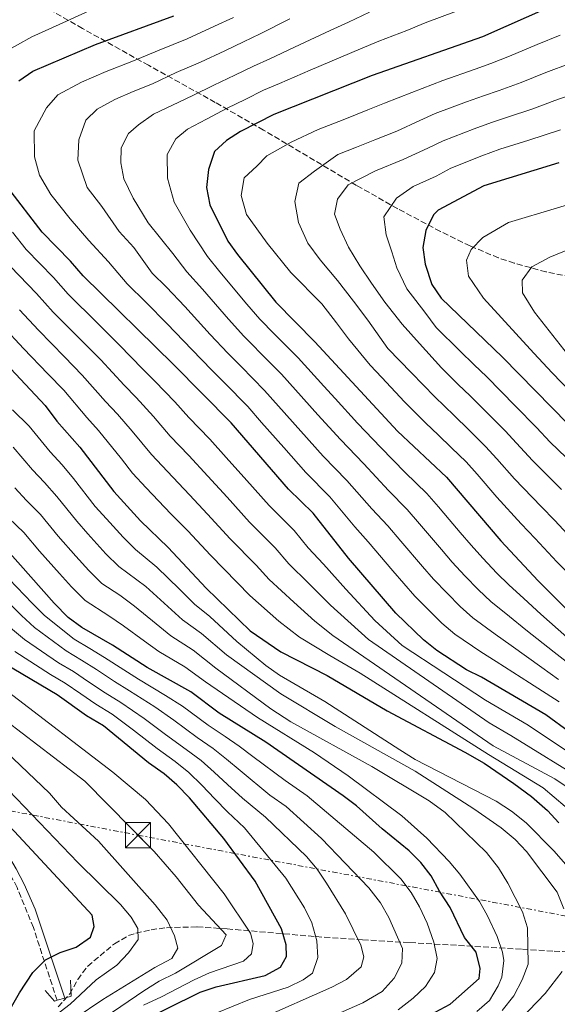
# Model space of a CAD drawing. Units: metres. Extents: x 586485 to 589907, y 4768307 to 4770667.
# Drawn here: x 588381 to 588541, y 4769342 to 4769636 of the extents above; entities that cross this region are included whole.
import ezdxf

# ---------------------------------------------------------------- set-up
doc = ezdxf.new("R2010")
doc.units = ezdxf.units.M
doc.header["$MEASUREMENT"] = 0
doc.linetypes.add('DGN Style 3', pattern=[2.435890702152634, 1.739921930109024, -0.6959687720436097])
doc.linetypes.add('DGN Style 7', pattern=[3.4798438602180486, 1.565929737098122, -0.6959687720436097, 0.5219765790327072, -0.6959687720436097])
for name, color, linetype, lineweight in [('Boca de túnel', 1, 'Continuous', 0), ('Camino', 7, 'DGN Style 3', 0), ('Curva de nivel directora', 30, 'Continuous', 30), ('Curva de nivel intermedia', 30, 'Continuous', 0), ('Línea eléctrica', 6, 'DGN Style 7', 0), ('Margen derecho', 7, 'Continuous', 0), ('Marquesina', 1, 'Continuous', 0), ('Torre eléctrica', 7, 'Continuous', 0), ('Zona arbolada', 92, 'DGN Style 3', 0)]:
    doc.layers.add(name, color=color, linetype=linetype, lineweight=lineweight)

# ---------------------------------------------------------------- blocks, each defined once
blk = doc.blocks.new('5TME')
at = {"layer": 'Marquesina', "color": 7, "linetype": 'Continuous', "lineweight": 0}
for p, q in [((-0.375, 0.375), (0.375, -0.375)), ((0.3723, 0.3776), (-0.3716, -0.3784))]:
    blk.add_line(p, q, dxfattribs=at)
at = {"layer": 'Marquesina', "color": 7, "linetype": 'Continuous', "lineweight": 0, "flags": 128}
blk.add_lwpolyline([(-0.375, -0.375), (0.375, -0.375), (0.375, 0.375), (-0.375, 0.375), (-0.3716, -0.3784)], dxfattribs=at)

msp = doc.modelspace()

# ---------------------------------------------------------------- linework, layer by layer
at = {"layer": 'Boca de túnel', "color": 1, "linetype": 'Continuous', "lineweight": 0, "extrusion": (-0.1697578070882877, 0.5678105959833298, 0.8054647192904426), "elevation": 2608646.400019299, "flags": 128}
msp.add_lwpolyline([(-1929877.244697564, -3544486.321426205), (-1929879.269543237, -3544486.321426205), (-1929880.458572126, -3544492.125925349)], dxfattribs=at)
at = {"layer": 'Boca de túnel', "color": 1, "linetype": 'Continuous', "lineweight": 0, "extrusion": (-0.1677869451299097, 0.579627632505318, 0.7974204340749317), "elevation": 2666161.079173416, "flags": 128}
msp.add_lwpolyline([(-1891339.740850657, -3522396.859935076), (-1891341.553030983, -3522392.037456204), (-1891342.3442326, -3522392.037456204)], dxfattribs=at)
at = {"layer": 'Boca de túnel', "color": 1, "linetype": 'Continuous', "lineweight": 0, "elevation": 555.0599999999977, "flags": 128}
msp.add_lwpolyline([(588391.7100000001, 4769342.859999999), (588393.9900000002, 4769343.529999999)], dxfattribs=at)
at = {"layer": 'Camino', "color": 7, "linetype": 'DGN Style 3', "lineweight": 0}
msp.add_polyline3d([(588391.7100000011, 4769342.859999999, 551.4799999999959), (588384.620000001, 4769364.61, 550.8699999999953), (588379.7300000004, 4769376.600000001, 550.5500000000029), (588377.4400000017, 4769381.03, 550.320000000007), (588373.7899999993, 4769387.190000001, 550.2200000000012), (588367.0599999992, 4769396.760000002, 549.8399999999966), (588358.9999999992, 4769406.760000002, 549.8999999999943), (588352.1499999983, 4769414.050000001, 549.7899999999937), (588346.4899999988, 4769419.37, 549.5899999999965), (588340.0599999982, 4769424.820000002, 549.3500000000059), (588306.9200000018, 4769449.770000001, 548.75), (588274.5399999984, 4769474.619999999, 547.7700000000041), (588224.5700000009, 4769513.99, 546.2700000000042)], dxfattribs=at)
at = {"layer": 'Curva de nivel directora', "color": 30, "linetype": 'Continuous', "lineweight": 30, "flags": 128}
for points, elevation in [([(588551.5600000002, 4769645.730000001), (588538.9800000004, 4769639.75), (588519.0099999991, 4769630.850000001), (588485.9599999997, 4769619.300000001), (588456.5299999992, 4769607.619999999), (588446.5600000002, 4769602.59), (588442.4000000005, 4769599.82), (588438.7999999997, 4769596.539999999), (588437.0099999993, 4769591.180000001), (588436.4199999992, 4769585.790000001), (588437.4400000006, 4769580.600000001), (588442.7499999992, 4769569.800000003), (588445.6799999995, 4769565.75), (588457.1399999993, 4769551.59), (588468.8400000005, 4769539.720000002), (588493.5700000006, 4769512.980000001), (588508.1599999995, 4769499.230000001), (588524.4200000004, 4769480.230000002), (588535.5800000007, 4769468.24), (588547.8899999999, 4769455.990000002)], 675.0000000000001), ([(588380.2600000004, 4769617.730000001), (588384.4899999992, 4769620.540000001), (588403.1699999986, 4769628.510000002), (588426.6299999991, 4769637.140000002)], 650.0000000000001), ([(588541.7699999999, 4769593.190000001), (588519.3299999987, 4769586.350000001), (588505.6699999995, 4769579), (588504.3399999996, 4769577.680000002), (588501.9700000003, 4769572.930000001), (588501.1299999999, 4769567.92), (588501.8099999994, 4769562.930000002), (588503.859999999, 4769556.840000001), (588506.6500000008, 4769552.710000002), (588524.9300000002, 4769535.100000001), (588544.5499999983, 4769515.109999999)], 700.0000000000001), ([(588559.1999999998, 4769412.689999999), (588537.9199999988, 4769428.199999999), (588518.6699999993, 4769439.460000002), (588514.1900000002, 4769441.690000001), (588505.3399999987, 4769447.420000002), (588501.3099999987, 4769450.650000001), (588493.0499999997, 4769458.590000001), (588478.9099999999, 4769475.03), (588468.2699999983, 4769488.480000002), (588460.9799999993, 4769495.67), (588443.7500000005, 4769515.449999999), (588426.5799999998, 4769532.890000001), (588399.4899999995, 4769559.390000001), (588395.7099999997, 4769563.800000001), (588387.2400000007, 4769572.439999999), (588376.9599999988, 4769585.84)], 650.0000000000001), ([(588360.0599999987, 4769550.53), (588388.1799999995, 4769520.640000002), (588391.6500000008, 4769515.95), (588398.5199999994, 4769508.220000001), (588408.7099999996, 4769494.91), (588416.6299999988, 4769486.180000001), (588424.9199999992, 4769478.210000001), (588436.3299999997, 4769466.050000002), (588449.5199999996, 4769453.300000003), (588458.619999999, 4769447.050000001), (588472.4799999993, 4769439.990000002), (588490.4900000005, 4769429.340000002), (588513.7000000007, 4769417.07), (588519.4400000004, 4769413.740000002), (588528.3399999987, 4769407.689999999), (588533.6099999994, 4769403.770000001), (588538.3700000002, 4769399.550000001), (588541.8199999991, 4769395.920000001)], 625.0000000000001), ([(588373.4999999988, 4769333.050000002), (588380.5199999994, 4769345.090000001), (588384.4899999992, 4769351.180000002), (588388.28, 4769354.970000003), (588392.6099999996, 4769357.17), (588397.4100000008, 4769358.760000001), (588401.6799999999, 4769361.750000002), (588402.8199999998, 4769364.920000001), (588402.2399999987, 4769368.289999999), (588378.9500000004, 4769393.310000001), (588344.8799999995, 4769426.970000002), (588332.4400000008, 4769437.210000001), (588289.6900000006, 4769468.890000001), (588278.5499999983, 4769477.619999999), (588256.3099999982, 4769497.76), (588218.699999999, 4769530.440000001)], 550.0000000000001), ([(588504.8600000005, 4769339.320000002), (588509.2699999983, 4769341.680000001), (588517.9599999986, 4769349.359999999), (588518.2999999983, 4769352.400000002), (588517.0399999999, 4769357.220000001), (588513.6, 4769361.590000001), (588509.2799999993, 4769370.609999999), (588506.0999999987, 4769375.450000001), (588503.5799999996, 4769380.04), (588500.5699999988, 4769384.07), (588497.0799999997, 4769387.51), (588488.9699999982, 4769394.09), (588481.2599999991, 4769400.960000001), (588477.2999999984, 4769404.01), (588454.1199999995, 4769420.01), (588440.1599999986, 4769428.680000001), (588431.7399999987, 4769435.020000001), (588418.6600000006, 4769442.37), (588408.2600000004, 4769448.990000002), (588399.1299999997, 4769454.34), (588395.0700000006, 4769457.25), (588390.8899999985, 4769461.520000001), (588376.8699999994, 4769477.300000002)], 600.0000000000001), ([(588414.9799999993, 4769335.640000001), (588434.5300000004, 4769345.28), (588439.269999999, 4769346.840000001), (588453.9599999986, 4769350.250000002), (588458.5299999996, 4769352.720000002), (588460.3800000002, 4769355.930000002), (588460.2599999995, 4769359.480000001), (588458.8, 4769364.26), (588450.9399999989, 4769378.430000001), (588441.599999998, 4769391.230000001), (588431.2899999993, 4769403.350000001), (588427.5499999999, 4769407.310000001), (588423.7799999992, 4769410.600000001), (588419.0999999987, 4769413.880000001), (588405.5699999991, 4769424.9), (588400.4799999996, 4769427.910000001), (588391.6900000009, 4769434.16), (588376.0899999995, 4769443.470000002)], 575.0000000000001)]:
    msp.add_lwpolyline(points, dxfattribs=dict(at, elevation=elevation))
at = {"layer": 'Curva de nivel intermedia', "color": 30, "linetype": 'Continuous', "lineweight": 0, "flags": 128}
for points, elevation in [([(588375.62, 4769626.100000001), (588384.1800000007, 4769630.900000001), (588392.3800000015, 4769634.58), (588401.290000001, 4769638.619999999)], 645), ([(588444.4500000002, 4769636.63), (588438.7900000006, 4769633.999999999), (588430.6100000021, 4769630.230000001), (588422.2800000017, 4769626.909999999), (588414.0499999995, 4769623.489999999), (588406.3899999994, 4769620.449999999), (588399.0300000012, 4769617.310000001), (588391.9600000014, 4769613.489999999), (588388.5100000004, 4769609.67), (588384.8500000013, 4769602.8), (588384.99, 4769594.939999999), (588386.5000000009, 4769589.53), (588389.8300000012, 4769583.759999999), (588395.6100000015, 4769576.409999999), (588401.2500000009, 4769570.02), (588407.0800000001, 4769563.630000001), (588412.6600000013, 4769557.06), (588418.3800000012, 4769551.46), (588424.6799999999, 4769545.05), (588432.0600000005, 4769537.400000001), (588438.0100000006, 4769531.23), (588441.75, 4769527.430000001), (588448.7700000008, 4769520.310000001), (588452.9100000003, 4769515.609999998), (588459.5199999998, 4769508.109999999), (588466.1400000004, 4769500.599999999), (588473.3300000009, 4769493.380000002)], 655), ([(588541.7300000018, 4769438.729999999), (588536.7300000018, 4769442.350000001), (588527.5200000006, 4769448.890000001), (588522.7500000007, 4769452.31), (588516.070000002, 4769457.209999999), (588512.2900000003, 4769460.609999999), (588508.3899999997, 4769464.560000001), (588504.3000000016, 4769468.77), (588501.0400000005, 4769472.560000001), (588494.5300000015, 4769480.149999999), (588490.610000001, 4769484.710000001), (588485.8400000012, 4769489.81), (588478.3900000014, 4769498.279999998), (588471.3000000013, 4769505.529999999), (588464.6400000005, 4769513), (588457.9800000018, 4769520.460000001), (588453.790000001, 4769525.159999999), (588446.7700000004, 4769532.279999998), (588442.7900000017, 4769536.319999999), (588437.5400000013, 4769541.920000001), (588429.9300000004, 4769550.230000001), (588424.4699999999, 4769556.050000002), (588420.1800000005, 4769560.24), (588414.6700000009, 4769567.869999999), (588410.300000001, 4769572.659999999), (588405.0900000008, 4769580.16), (588400.7500000001, 4769585.819999999), (588397.9699999995, 4769594), (588398.1900000009, 4769600.02), (588400.3000000009, 4769605.9), (588403.6700000014, 4769609.249999999), (588408.9700000011, 4769612.109999999), (588414.4900000021, 4769614.470000001), (588420.240000001, 4769616.759999999), (588427.3100000008, 4769620.140000001), (588434.5999999996, 4769623.319999999), (588441.8500000006, 4769626.71), (588447.4699999999, 4769629.380000001), (588452.47, 4769631.720000002), (588461.3800000016, 4769636.199999998)], 660), ([(588485.1900000008, 4769638.21), (588478.900000001, 4769635.220000001), (588473.4500000017, 4769632.74), (588464.4100000003, 4769628.519999999), (588455.3700000013, 4769624.300000001), (588450.4900000019, 4769622.119999999), (588444.9100000006, 4769619.42), (588438.5899999995, 4769616.41), (588432.3400000001, 4769613.359999999), (588426.1900000009, 4769610.42), (588420.6000000008, 4769607.689999999), (588416.030000002, 4769604.589999998), (588413.0599999992, 4769601.91), (588410.9200000003, 4769597.639999999), (588410.7999999995, 4769593.210000001), (588411.7000000003, 4769588.390000001), (588414.4299999995, 4769582.599999999), (588419.0000000005, 4769575.24), (588426.3800000009, 4769566.119999998), (588430.5700000019, 4769560.630000001), (588435.1800000009, 4769555.400000001), (588443.0300000008, 4769546.440000001), (588447.5700000004, 4769541.409999998), (588455.2900000007, 4769533.57), (588458.8100000012, 4769530.01), (588463.0600000003, 4769525.310000001), (588469.7600000014, 4769517.890000001), (588476.4600000002, 4769510.460000001), (588483.4500000018, 4769503.179999998), (588490.8500000002, 4769495.23), (588496.4600000005, 4769489.550000001), (588500.1599999998, 4769485.240000002), (588506.6700000009, 4769477.65), (588509.9200000009, 4769473.849999998), (588513.7300000018, 4769469.779999998), (588517.7800000019, 4769465.599999998), (588521.4400000009, 4769462.109999999), (588527.0300000011, 4769457.619999998), (588531.9500000008, 4769453.609999998), (588540.4500000011, 4769446.890000001), (588545.790000001, 4769442.739999999)], 665.0000000000001), ([(588511.1600000013, 4769638.480000001), (588501.8000000004, 4769635), (588496.36, 4769632.720000001), (588487.9400000002, 4769629.58), (588482.4300000003, 4769627.26), (588476.61, 4769624.789999999), (588467.4400000012, 4769620.840000001), (588458.2800000014, 4769616.88), (588453.5100000015, 4769614.869999998), (588447.9700000006, 4769612.13), (588442.5800000015, 4769609.499999999), (588436.4300000003, 4769606.24), (588430.7599999997, 4769603.249999999), (588427.1900000002, 4769600.369999998), (588424.6599999998, 4769595.690000001), (588424.7900000017, 4769588.640000001), (588426.7400000008, 4769581.419999998), (588431.5300000008, 4769573.05), (588436.6600000005, 4769565.220000001), (588440.4300000012, 4769560.570000002), (588448.5100000014, 4769550.949999998), (588452.3600000005, 4769546.500000001), (588456.7999999995, 4769541.99), (588460.310000001, 4769538.430000001), (588463.8200000002, 4769534.869999998), (588471.5000000002, 4769526.470000001), (588474.8700000009, 4769522.779999998), (588481.6200000012, 4769515.390000002), (588488.51, 4769508.08), (588495.8700000005, 4769500.659999999), (588502.3100000002, 4769494.390000001), (588505.7900000003, 4769490.34), (588509.0400000003, 4769486.539999999), (588512.2900000003, 4769482.739999999), (588515.54, 4769478.939999999), (588519.0800000007, 4769475.010000001), (588523.2699999993, 4769470.58), (588526.8099999998, 4769467), (588531.3000000003, 4769462.930000001), (588536.3800000009, 4769458.32), (588544.1700000005, 4769451.439999999)], 670), ([(588542.17, 4769631.369999998), (588535.3300000003, 4769628.579999999), (588527.0600000002, 4769625.039999999), (588521.5000000013, 4769622.83), (588516.7600000005, 4769621.220000001), (588507.1500000014, 4769617.81), (588497.8200000018, 4769614.24), (588489.6400000011, 4769610.980000001), (588484.6800000012, 4769609.01), (588477.2500000015, 4769606.059999999), (588469.8100000005, 4769603.109999998), (588461.6900000002, 4769599.409999999), (588454.4800000016, 4769595.27), (588451.4999999999, 4769592.179999999), (588447.7200000002, 4769588.66), (588446.8100000005, 4769583.380000001), (588448.3300000004, 4769577.739999999), (588454.570000001, 4769569.149999999), (588461.6200000008, 4769560.37), (588470.9100000003, 4769551.02), (588475.3, 4769545.359999998), (588478.9200000011, 4769540.589999998), (588485.3200000004, 4769532.680000001), (588488.8099999996, 4769528.99), (588495.6800000005, 4769521.730000001), (588502.0599999997, 4769515.329999999), (588505.6900000018, 4769511.890000001), (588509.7300000008, 4769508.009999999), (588514.0400000003, 4769503.84), (588517.3400000016, 4769500.08), (588523.2400000002, 4769493.279999998), (588530.4900000012, 4769485.319999999), (588534.7000000001, 4769480.909999999), (588541.190000001, 4769473.939999999), (588546.7300000021, 4769468.31)], 680), ([(588545.3600000018, 4769623), (588537.9500000001, 4769620.220000002), (588530.5500000016, 4769617.199999999), (588523.9800000001, 4769614.819999998)], 684.9999999999999), ([(588523.9800000001, 4769614.819999998), (588519.2300000003, 4769613.25), (588514.150000002, 4769611.41), (588504.8100000012, 4769607.91), (588500.2400000002, 4769605.890000001), (588493.3100000012, 4769602.65), (588486.8100000012, 4769600.069999998), (588481.23, 4769597.859999998), (588475.6599999999, 4769595.640000001), (588468.730000001, 4769590.730000001), (588464.0700000006, 4769587.100000001), (588462.8400000012, 4769581.650000001), (588463.97, 4769575.399999999), (588466.7200000016, 4769569.17), (588470.4600000009, 4769564.179999999), (588475.6399999999, 4769558.000000001), (588480.4099999998, 4769551.809999999), (588484.6500000021, 4769546.179999999), (588490.6500000014, 4769537.679999998), (588497.7200000011, 4769530.4), (588504.6700000004, 4769523.220000001), (588510.4999999999, 4769517.689999999), (588514.9299999998, 4769513.349999999), (588519.9099999998, 4769508.439999999), (588523.2699999993, 4769504.73), (588528.5700000012, 4769498.739999999), (588536.5599999997, 4769490.42), (588540.6400000012, 4769486.26), (588546.8000000013, 4769479.630000001)], 684.9999999999999), ([(588548.5500000014, 4769614.62), (588540.5700000018, 4769611.849999999), (588534.0400000006, 4769609.350000001), (588526.4700000001, 4769606.810000001), (588521.7100000014, 4769605.279999999), (588516.4499999997, 4769603.350000001), (588507.1600000004, 4769599.74), (588502.660000001, 4769597.529999999), (588495.2100000011, 4769594.210000001), (588486.97, 4769590.810000001), (588478.7500000012, 4769586.609999998), (588475.5900000007, 4769582.300000002), (588474.6600000008, 4769577.82)], 690.0000000000001), ([(588542.2700000006, 4769603.07), (588532.7900000013, 4769599.949999998), (588524.1900000002, 4769597.310000001), (588518.7400000008, 4769595.279999999), (588509.5000000006, 4769591.57), (588505.0700000006, 4769589.17), (588498.2000000018, 4769586.159999999), (588493.2000000017, 4769582.63), (588489.4600000001, 4769577.09), (588490.1600000019, 4769571.630000001), (588491.8800000007, 4769566.600000001), (588493.3899999994, 4769561.769999999), (588496.3399999999, 4769555.550000001), (588501.74, 4769548.559999999), (588505.0999999995, 4769543.98), (588512.2099999996, 4769536.960000001), (588516.5100000001, 4769532.759999999), (588520.12, 4769529.300000001), (588528.8600000017, 4769520.499999999), (588535.1200000002, 4769514.03), (588539.2199999996, 4769509.649999999), (588548.6900000002, 4769500.61)], 695), ([(588556.0400000016, 4769584.17), (588526.7699999996, 4769575.380000001), (588519.1200000008, 4769570.819999999), (588515.5800000003, 4769567.319999999), (588514.150000002, 4769564.140000001), (588514.76, 4769559.349999999), (588519.2300000003, 4769552.73), (588534.3700000015, 4769536.289999999), (588539.8200000008, 4769530.369999999), (588545.4300000012, 4769524.66)], 705), ([(588474.6600000008, 4769577.82), (588476.3600000017, 4769573.400000001), (588478.8899999998, 4769567.980000001), (588482.2400000005, 4769562.369999998), (588485.7800000008, 4769557.17), (588489.7300000004, 4769551.579999999), (588494.9200000005, 4769544.989999999), (588500.0900000005, 4769539.210000002), (588506.7000000001, 4769531.88), (588511.6900000012, 4769526.949999999), (588515.3099999998, 4769523.5), (588520.130000001, 4769518.689999999), (588525.7900000006, 4769513.039999997), (588529.1900000003, 4769509.380000001), (588533.8900000008, 4769504.199999999), (588542.6300000005, 4769495.51)], 690.0000000000001), ([(588554.6300000012, 4769410.38), (588532.6700000005, 4769425.119999999), (588519.8400000005, 4769432.619999998), (588494.9500000018, 4769448.92), (588486.7700000011, 4769456.369999999), (588478.0899999996, 4769465.8), (588471.3700000007, 4769473.249999999), (588466.8700000013, 4769478.119999999), (588462.6, 4769483.300000001), (588455.1299999999, 4769490.720000001), (588448.5100000014, 4769498.209999999), (588442.3200000002, 4769505.149999999), (588437.4100000015, 4769510.599999999), (588431.1300000007, 4769517.039999999), (588426.8900000006, 4769521.759999999), (588420.9699999995, 4769527.949999998), (588417.3999999999, 4769531.55), (588410.3200000012, 4769538.829999999), (588403.780000001, 4769545.31), (588395.0300000003, 4769553.98), (588390.6300000014, 4769558.959999999), (588382.490000001, 4769567.33), (588378.3800000004, 4769572.42)], 645), ([(588548.3700000005, 4769568.79), (588539.1100000001, 4769565.01), (588533.720000001, 4769562.109999998), (588530.8800000001, 4769558.099999999), (588530.9500000017, 4769554.319999999), (588534.5500000003, 4769548.55), (588549.9200000016, 4769529.02)], 710.0000000000003), ([(588550.0600000002, 4769408.069999999), (588527.42, 4769422.03), (588521.0000000006, 4769425.789999999), (588484.8200000019, 4769450.73), (588473.4600000005, 4769460.989999999), (588466.9400000006, 4769467.560000001), (588461.0300000008, 4769473.359999998), (588456.9300000013, 4769478.119999999), (588449.2900000016, 4769485.769999999), (588442.6100000006, 4769493.210000002), (588436.8000000013, 4769499.539999999), (588431.0800000015, 4769505.749999999), (588425.5200000004, 4769511.509999999), (588420.5600000005, 4769517.380000001), (588415.3500000003, 4769523.02), (588411.7899999997, 4769526.71), (588404.7900000013, 4769534.279999998), (588398.8400000012, 4769540.24), (588390.5700000012, 4769548.57), (588385.5599999998, 4769554.119999998), (588377.7300000022, 4769562.220000001)], 640.0000000000001), ([(588545.5000000005, 4769405.76), (588540.5700000018, 4769409.039999999), (588522.1699999997, 4769418.95), (588474.1900000015, 4769451.92), (588468.8300000015, 4769456.189999998), (588462.5100000004, 4769461.859999998), (588455.1900000002, 4769468.609999998), (588451.2600000007, 4769472.930000001), (588443.450000001, 4769480.819999999), (588436.7200000009, 4769488.210000002), (588431.2800000005, 4769493.929999999), (588424.7400000005, 4769500.9), (588419.9200000013, 4769505.980000001), (588414.2199999993, 4769513.009999999), (588409.74, 4769518.09), (588406.1799999994, 4769521.88), (588399.2500000002, 4769529.73), (588393.9100000005, 4769535.17), (588386.1100000018, 4769543.15), (588380.4800000016, 4769549.279999998)], 635), ([(588375.4099999999, 4769544.449999998), (588381.6500000005, 4769537.740000002), (588388.9700000007, 4769530.11), (588393.7100000015, 4769525.189999998), (588400.5800000002, 4769517.05), (588404.1299999997, 4769513.149999999), (588411.0200000008, 4769504.74), (588414.310000001, 4769500.440000001), (588418.4000000014, 4769496.05), (588425.7500000006, 4769488.320000002), (588430.82, 4769483.210000001), (588437.6100000005, 4769475.869999999), (588445.6000000013, 4769467.750000001), (588449.3600000008, 4769463.850000001), (588458.0700000013, 4769456.159999999), (588464.2000000002, 4769451.38), (588473.3399999999, 4769445.96), (588482.3400000009, 4769440.630000001), (588520.7999999995, 4769416.34), (588537.0899999995, 4769406.399999999), (588543.6600000008, 4769400.840000001)], 630), ([(588378.3800000004, 4769519.380000001), (588383.3800000005, 4769514.430000001), (588389.6700000003, 4769506.810000001), (588393.2100000009, 4769502.91), (588396.6200000017, 4769498.859999999), (588403.1500000008, 4769490.470000002), (588406.5000000012, 4769486.759999999), (588411.4800000011, 4769481.249999999), (588415.2000000007, 4769477.619999999), (588421.5900000009, 4769472.359999999), (588428.300000001, 4769465.739999999), (588432.8000000004, 4769461.310000001), (588437.4200000005, 4769457.55), (588445.4900000017, 4769450.15), (588454.1799999999, 4769442.929999999), (588458.2500000001, 4769440.03), (588471.7999999998, 4769432.17), (588494.2099999997, 4769417.689999999), (588498.8000000007, 4769414.859999999), (588523.0700000004, 4769402.350000001), (588527.6500000003, 4769399.400000001), (588532.0400000003, 4769395.880000001), (588540.2900000003, 4769387.539999999), (588547.5200000011, 4769379.32)], 620), ([(588378.5800000017, 4769508.220000001), (588384.3700000007, 4769501.42), (588387.9100000013, 4769497.600000001), (588391.6799999997, 4769493.470000001), (588397.6000000008, 4769486.039999999), (588400.9400000002, 4769482.319999999), (588406.3300000014, 4769476.309999999), (588410.1700000013, 4769472.529999999), (588418.2600000005, 4769466.519999999), (588424.8299999997, 4769460.569999999), (588429.2599999999, 4769456.57), (588434.9100000004, 4769452.529999999), (588442.3600000002, 4769446.140000001), (588458.6300000001, 4769434.439999999), (588474.9100000013, 4769424.699999999), (588498.8700000001, 4769411.31), (588516.3499999992, 4769400.069999999), (588524.5600000012, 4769394.380000001), (588528.7099999997, 4769390.939999999), (588532.1699999998, 4769387.310000001), (588541.2600000004, 4769375.189999999), (588543.2699999998, 4769370.189999999)], 615.0000000000001), ([(588524.8499999996, 4769339.789999999), (588528.37, 4769344.160000001), (588530.86, 4769348.96), (588532.5900000001, 4769353.649999999), (588532.4, 4769364.499999999), (588530.9400000004, 4769369.269999999), (588526.5199999993, 4769377.9), (588523.760000001, 4769382.489999999), (588520.12, 4769387.069999999), (588507.7599999994, 4769398.970000001), (588503.060000001, 4769402.49), (588485.8900000004, 4769412.759999999), (588461.6000000007, 4769426.050000001), (588455.6399999994, 4769430.01), (588439.230000001, 4769442.12), (588432.4000000003, 4769447.509999999), (588425.7300000004, 4769451.839999998), (588421.3700000019, 4769455.399999999), (588414.9200000011, 4769460.67), (588410.4599999997, 4769463.989999998), (588405.130000001, 4769467.439999999), (588401.1900000004, 4769471.380000001), (588397.3700000005, 4769475.63), (588392.0399999997, 4769481.600000001), (588386.7500000012, 4769488.079999999), (588382.6000000006, 4769492.289999999), (588379.0700000012, 4769496.019999999)], 610), ([(588473.3300000009, 4769493.380000002), (588480.820000001, 4769484.380000001), (588484.7599999994, 4769479.87), (588492.16, 4769471.26), (588498.6800000002, 4769463.680000001), (588503.0499999998, 4769459.34), (588506.8000000005, 4769455.630000002), (588510.7000000009, 4769452.31), (588518.4700000006, 4769446.999999999), (588523.0999999995, 4769444.179999999), (588533.0100000004, 4769437.800000002), (588541.8700000005, 4769432.06)], 655), ([(588517.2900000003, 4769339.529999999), (588521.0499999998, 4769342.849999999), (588523.7000000007, 4769347.220000001), (588524.72, 4769349.749999999), (588525.4000000017, 4769354.779999998), (588524.9800000016, 4769357.25), (588523.39, 4769361.98), (588520.490000001, 4769368.130000001), (588518.0500000002, 4769372.409999999), (588512.240000001, 4769380.580000001), (588509.0400000003, 4769384.4), (588502.280000001, 4769391.359999998), (588494.8500000013, 4769398.029999998), (588478.8200000006, 4769409.970000002), (588468.7100000008, 4769416.849999999), (588451.700000001, 4769427.359999998), (588436.0999999995, 4769438.099999999), (588429.8900000001, 4769442.490000002), (588422.1900000023, 4769447.100000001), (588417.9000000006, 4769450.220000001), (588411.5900000008, 4769454.829999999), (588407.2000000009, 4769457.76), (588400.0999999996, 4769462.349999998), (588396.0400000006, 4769466.449999999), (588392.470000001, 4769470.439999999), (588386.4900000019, 4769477.160000001), (588381.8099999991, 4769482.689999999), (588377.3000000009, 4769486.98)], 605), ([(588493.7600000005, 4769340.06), (588498.2100000007, 4769343.529999998), (588501.9600000014, 4769346.939999999), (588504.61, 4769351.179999999), (588505.4500000004, 4769355.350000001), (588504.4100000011, 4769360.279999998), (588502.4599999997, 4769365.960000001), (588500.1500000008, 4769370.819999999), (588497.6100000016, 4769375.130000002), (588494.5200000004, 4769379.17), (588486.4400000002, 4769387.119999998), (588466.4800000001, 4769403.99), (588459.9000000019, 4769408.529999999), (588450.3100000008, 4769415.779999998), (588446.16, 4769418.78), (588442.0100000015, 4769421.689999998), (588436.8799999995, 4769425.060000001), (588429.2100000007, 4769430.79), (588424.1700000004, 4769434.009999998), (588416.040000001, 4769438.87), (588411.6500000011, 4769441.619999999), (588405.8900000011, 4769445.350000001), (588401.49, 4769448.039999999), (588396.7800000004, 4769450.819999999), (588387.9300000013, 4769457.909999999), (588384.2900000003, 4769461.56), (588377.4100000004, 4769468.779999998)], 595), ([(588466.4199999997, 4769334.689999998), (588483.1600000013, 4769342.070000002), (588488.9500000003, 4769345.539999997), (588492.5700000013, 4769349.470000001), (588494.8300000011, 4769353.929999999), (588495.0600000013, 4769358.390000001), (588490.9400000019, 4769367.619999999), (588488.500000001, 4769371.98), (588484.9200000003, 4769376.49), (588470.7900000017, 4769391.24), (588460.2500000006, 4769400.81), (588455.320000002, 4769404.220000001), (588446.5100000009, 4769411.560000001), (588442.4400000006, 4769414.92), (588438.4000000019, 4769418.09), (588433.6100000017, 4769421.449999999), (588426.6800000004, 4769426.560000001), (588420.9600000007, 4769430.56), (588413.4200000013, 4769435.380000001), (588408.8500000006, 4769438.189999999), (588403.5199999996, 4769441.710000001), (588399.0400000003, 4769444.569999999), (588394.4400000002, 4769447.29), (588384.9699999997, 4769454.3), (588381.0200000001, 4769457.869999999), (588373.8899999999, 4769464.829999999)], 590.0000000000001), ([(588452.2199999996, 4769337.259999999), (588473.8800000007, 4769346.77), (588478.2999999997, 4769349.099999999), (588482.6699999995, 4769352.84), (588483.5000000009, 4769355.890000001), (588482.6000000002, 4769359.390000002), (588478.0200000004, 4769368.699999998), (588472.2900000016, 4769377.850000001), (588469.490000001, 4769382.009999999), (588466.2800000012, 4769385.82), (588454.0200000012, 4769397.630000001), (588447.1400000014, 4769403.319999999), (588442.7000000001, 4769407.329999999), (588438.7200000014, 4769411.06), (588434.7800000008, 4769414.5), (588430.3300000007, 4769417.83), (588424.1500000003, 4769422.339999998), (588417.7599999999, 4769427.100000001), (588410.8100000006, 4769431.880000001), (588406.0600000009, 4769434.769999999), (588401.1400000014, 4769438.079999999), (588396.5900000005, 4769441.099999999), (588392.0900000011, 4769443.77), (588382.0100000004, 4769450.689999999), (588377.7400000012, 4769454.179999999)], 585), ([(588379.050000001, 4769447.08), (588389.7400000019, 4769440.24), (588394.1400000007, 4769437.630000002), (588398.7699999998, 4769434.439999999), (588403.2699999993, 4769431.34), (588408.190000001, 4769428.390000002), (588414.5500000002, 4769423.65), (588421.62, 4769418.109999999), (588427.0600000004, 4769414.210000001), (588431.1700000009, 4769410.91), (588435.0100000009, 4769407.199999999), (588438.8900000012, 4769403.109999999), (588442.7300000013, 4769399.2), (588447.7900000017, 4769394.439999999), (588460.1299999999, 4769379.350000001), (588465.7500000015, 4769370.529999999), (588467.9199999997, 4769366.029999999), (588469.4599999996, 4769360.609999999), (588469.7200000011, 4769355.609999999), (588468.0700000015, 4769351.019999999), (588465.3300000012, 4769348.939999999), (588460.7900000016, 4769346.829999999), (588449.2300000011, 4769343.109999998), (588439.5199999993, 4769339.16)], 580.0000000000001), ([(588377.2100000014, 4769434.939999999), (588408.3899999999, 4769411.050000001), (588418.1900000012, 4769402.92), (588425.0399999998, 4769395.63), (588441.7300000021, 4769374.640000001), (588449.5500000007, 4769362.939999999), (588450.3200000019, 4769359.890000001), (588449.8700000005, 4769356.789999999), (588447.4400000008, 4769354.57), (588437.2599999995, 4769351.05), (588432.6900000009, 4769349.029999999), (588422.9100000019, 4769343.859999999), (588417.6000000011, 4769341.409999999)], 570), ([(588376.57, 4769426.34), (588399.9900000001, 4769408.399999999), (588420.7500000005, 4769387.329999999), (588427.350000001, 4769379.81), (588433.9800000006, 4769371.300000001), (588442.3100000012, 4769362.399999999), (588440.9100000019, 4769359.25), (588427.0899999995, 4769350.949999999), (588422.2400000015, 4769348.539999999), (588417.6799999994, 4769345.699999998), (588406.1300000001, 4769337.779999999)], 565.0000000000001), ([(588374.1900000017, 4769419.27), (588389.4199999999, 4769404.810000001), (588393.0800000012, 4769400.59), (588404.0899999995, 4769390.4), (588421.020000001, 4769371.439999999), (588424.6300000009, 4769366.820000002), (588426.8700000005, 4769362.13), (588427.8000000003, 4769358.49), (588426.0200000011, 4769355.390000001), (588421.0000000009, 4769352.690000001), (588405.3500000001, 4769343.119999999), (588397.1200000001, 4769337.489999998)], 560), ([(588384.9200000005, 4769333.57), (588395.6600000006, 4769341.720000001), (588403.3899999999, 4769348.949999998), (588409.5800000012, 4769353.359999998), (588413.0300000003, 4769357.029999998), (588415.9699999995, 4769361.079999999), (588415.9000000001, 4769364.329999999), (588413.9199999998, 4769367.730000001), (588410.6400000008, 4769371.499999999), (588397.9400000006, 4769384.060000001), (588377.3000000009, 4769405.609999998)], 555.0000000000001), ([(588542.7900000014, 4769351.51), (588537.7000000018, 4769344.939999999), (588530.3500000003, 4769337.24), (588520.0199999993, 4769329.09), (588502.0100000005, 4769315.77), (588490.5300000006, 4769306.119999998), (588488.3500000013, 4769304.07), (588485.1200000015, 4769300.230000001), (588482.6699999995, 4769295.81), (588481.42, 4769290.659999999), (588480.8300000001, 4769285.689999999), (588481.3700000008, 4769274.74), (588482.35, 4769269.74), (588484.2499999999, 4769265.109999999), (588487.2699999996, 4769259.960000002), (588493.87, 4769251.180000001), (588501.2300000004, 4769242.42), (588504.8700000015, 4769238.98), (588513.2800000003, 4769231.949999998), (588518.940000002, 4769226.560000001), (588530.4000000019, 4769216.869999999), (588534.9700000006, 4769210.84), (588539.6599999999, 4769203.190000001), (588546.6800000007, 4769189.929999999)], 615.0000000000001)]:
    msp.add_lwpolyline(points, dxfattribs=dict(at, elevation=elevation))
at = {"layer": 'Línea eléctrica', "color": 6, "linetype": 'DGN Style 7', "lineweight": 0}
msp.add_polyline3d([(587944.1900000003, 4769660.430000001, 498.6600000000035), (587993.623559477, 4769622.853927573, 500.9281000000047), (588059.2491961787, 4769572.969725346, 503.9391999999935), (588088.9014824926, 4769550.430048458, 505.2997000000032), (588106.7800000019, 4769536.84, 506.1199999999953), (588285.4499999988, 4769417.09, 522.9700000000012), (588415.8999999984, 4769392.220000001, 564.9900000000052), (588575.1799999997, 4769362.17, 630.320000000007), (588738.4600000018, 4769361.840000001, 707.1399999999995), (588884.1099999985, 4769361.970000001, 762.9499999999972), (589041.6499999985, 4769362.52, 822.0200000000042), (589181.1700000007, 4769362.980000001, 861.429999999993), (589181.1738677113, 4769362.977273088, 861.4311000000017), (589181.1985123816, 4769362.959897464, 861.4379000000046), (589297.8999999987, 4769280.679999999, 893.8699999999953), (589382.6799999991, 4769221.59, 916.1900000000023), (589510.329999998, 4769131.319999999, 900.6000000000058), (589518.3900000004, 4769112.390000001, 899.2599999999949)], dxfattribs=at)
at = {"layer": 'Margen derecho', "color": 7, "linetype": 'Continuous', "lineweight": 0}
msp.add_polyline3d([(588393.9899999987, 4769343.53, 551.4799999999959), (588385.1599999998, 4769370.130000001, 550.7400000000052), (588381.8999999987, 4769377.600000001, 550.5500000000029), (588379.5199999983, 4769382.190000001, 550.320000000007), (588375.7899999976, 4769388.480000002, 550.2200000000012), (588368.9600000014, 4769398.200000001, 549.8399999999966), (588360.8000000007, 4769408.320000002, 549.8999999999943), (588353.9600000011, 4769415.619999999, 549.7899999999937), (588348.0799999981, 4769421.150000001, 549.5899999999965), (588341.5500000013, 4769426.680000002, 549.3500000000059), (588309.5900000005, 4769450.730000002, 548.779999999999), (588280.579999998, 4769472.949999999, 547.9100000000036), (588222.100000001, 4769518.949999999, 546.1499999999943)], dxfattribs=at)
at = {"layer": 'Zona arbolada', "color": 92, "linetype": 'DGN Style 3', "lineweight": 0}
for points in [[(588547.7100000001, 4769558.65, 720.9700000000012), (588538, 4769560.58, 719.0099999999949), (588528.4500000002, 4769563.189999999, 716.8300000000019), (588523.7599999999, 4769564.789999999, 715.6199999999953), (588515.2599999999, 4769568.34, 713.1100000000006), (588506.3899999997, 4769572.689999999, 710.1199999999953), (588493.5999999996, 4769579.470000001, 705.429999999993), (588481.29, 4769586.460000001, 700.4799999999959), (588453.4900000002, 4769602.939999999, 687.9799999999959), (588439.04, 4769611.26, 681), (588419.0599999996, 4769622.34, 670.9100000000036), (588399.3200000003, 4769633.350000001, 660.279999999999), (588383.4699999997, 4769642.430000001, 651.179999999993)], [(588547.7100000001, 4769558.65, 720.9700000000012), (588538, 4769560.58, 719.0099999999949), (588528.4500000002, 4769563.189999999, 716.8300000000019), (588523.7599999999, 4769564.789999999, 715.6199999999953), (588515.2599999999, 4769568.34, 713.1100000000006), (588506.3899999997, 4769572.689999999, 710.1199999999953), (588493.5999999996, 4769579.470000001, 705.429999999993), (588481.29, 4769586.460000001, 700.4799999999959), (588453.4900000002, 4769602.939999999, 687.9799999999959), (588439.04, 4769611.26, 681), (588419.0599999996, 4769622.34, 670.9100000000036), (588399.3200000003, 4769633.350000001, 660.279999999999), (588383.4699999997, 4769642.430000001, 651.179999999993)], [(588392.0499999998, 4769340.939999999, 574.8899999999994), (588395.5099999999, 4769344.77, 575.0099999999948), (588397.9000000004, 4769349.109999999, 574.9199999999983), (588400.8700000001, 4769353.060000001, 574.8800000000047), (588408.8499999996, 4769359.77, 575.2200000000012), (588413.0899999999, 4769362.189999999, 575.929999999993), (588415.2599999999, 4769362.949999999, 576.5200000000041), (588419.8200000003, 4769363.960000001, 578.1199999999953), (588424.4299999997, 4769364.560000001, 579.9900000000052), (588433.6299999999, 4769364.810000001, 584.2100000000064), (588442.5800000001, 4769364.210000001, 588.5500000000029), (588469.1900000004, 4769361.9, 602.25), (588483.1200000001, 4769360.960000001, 608.6100000000006), (588497.25, 4769360.109999999, 613.5599999999977), (588530.9299999997, 4769358.130000001, 623.3300000000017), (588540.3600000005, 4769357.57, 626.5800000000017), (588549.5499999998, 4769357.01, 630.4199999999983)], [(588392.0499999998, 4769340.939999999, 574.8899999999994), (588395.5099999999, 4769344.77, 575.0099999999948), (588397.9000000004, 4769349.109999999, 574.9199999999983), (588400.8700000001, 4769353.060000001, 574.8800000000047), (588408.8499999996, 4769359.77, 575.2200000000012), (588413.0899999999, 4769362.189999999, 575.929999999993), (588415.2599999999, 4769362.949999999, 576.5200000000041), (588419.8200000003, 4769363.960000001, 578.1199999999953), (588424.4299999997, 4769364.560000001, 579.9900000000052), (588433.6299999999, 4769364.810000001, 584.2100000000064), (588442.5800000001, 4769364.210000001, 588.5500000000029), (588469.1900000004, 4769361.9, 602.25), (588483.1200000001, 4769360.960000001, 608.6100000000006), (588497.25, 4769360.109999999, 613.5599999999977), (588530.9299999997, 4769358.130000001, 623.3300000000017), (588540.3600000005, 4769357.57, 626.5800000000017), (588549.5499999998, 4769357.01, 630.4199999999983)]]:
    msp.add_polyline3d(points, dxfattribs=at)

# ---------------------------------------------------------------- block references
at = {"layer": 'Torre eléctrica', "color": 7, "linetype": 'Continuous', "lineweight": 0, "xscale": 10, "yscale": 10, "zscale": 10}
msp.add_blockref('5TME', (588415.8999999984, 4769392.220000001, 564.9900000000052), dxfattribs=at)

doc.saveas('drawing.dxf')
